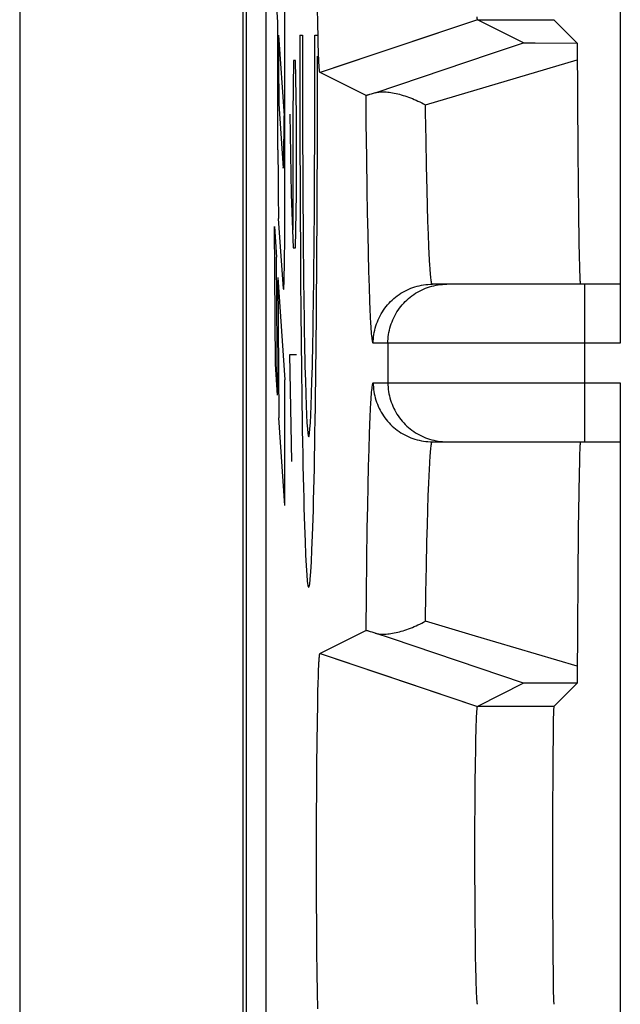
# Model space of a CAD drawing. Units: millimetres. Extents: x -11.4 to 13.4, y -23.9 to 26.2.
# Drawn here: x -11.4 to -8.3, y 7.9 to 12.9 of the extents above; entities that cross this region are included whole.
import ezdxf

# ---------------------------------------------------------------- set-up
doc = ezdxf.new("R2010")
doc.units = ezdxf.units.MM
doc.header["$LTSCALE"] = 16.335
doc.layers.get('0').update_dxf_attribs({"linetype": 'CONTINUOUS'})
for name, color, linetype in [('ASSI', 7, 'CONTINUOUS'), ('CURVE', 7, 'CONTINUOUS'), ('RACCORDO', 7, 'CONTINUOUS'), ('SMUSSO', 7, 'CONTINUOUS')]:
    doc.layers.add(name, color=color, linetype=linetype)

msp = doc.modelspace()

# ---------------------------------------------------------------- linework, layer by layer
at = {"color": 7, "linetype": 'CONTINUOUS'}
for p, q in [((-10.2277, 20.6517), (-10.2277, -18.3832)), ((-10.2103, 20.6342), (-10.2103, -18.3658))]:
    msp.add_line(p, q, dxfattribs=at)
at = {"layer": 'ASSI', "color": 7, "linetype": 'CONTINUOUS'}
for p, q in [((-10.1103, 18.8059), (-10.1103, -16.5375)), ((-8.3103, 16.0342), (-8.3103, 11.2342)), ((-9.8469, 12.8548), (-9.8484, 12.94)), ((-9.8454, 12.7922), (-9.8469, 12.8548)), ((-8.8013, 12.7607), (-9.0352, 12.8777)), ((-8.5294, 12.7593), (-8.6478, 12.8777)), ((-9.8442, 12.7483), (-9.8454, 12.7922)), ((-8.9698, 12.7038), (-8.8013, 12.7607)), ((-8.7929, 12.7604), (-8.7884, 12.7603)), ((-8.7884, 12.7603), (-8.7759, 12.7602)), ((-8.7759, 12.7602), (-8.7419, 12.7599)), ((-8.7419, 12.7599), (-8.5294, 12.7593)), ((-8.5294, 12.7593), (-8.526, 12.2042)), ((-9.8433, 12.7189), (-9.8442, 12.7483)), ((-9.8425, 12.697), (-9.8433, 12.7189)), ((-9.5552, 12.5058), (-8.9698, 12.7038)), ((-9.8418, 12.6812), (-9.8425, 12.697)), ((-9.8411, 12.6669), (-9.8418, 12.6812)), ((-9.8406, 12.6571), (-9.8411, 12.6669)), ((-9.8401, 12.6483), (-9.8406, 12.6571)), ((-9.6997, 12.655), (-9.8352, 12.6096)), ((-9.8398, 12.6429), (-9.8401, 12.6483)), ((-9.8394, 12.6379), (-9.8398, 12.6429)), ((-9.8391, 12.6333), (-9.8394, 12.6379)), ((-9.8387, 12.6291), (-9.8391, 12.6333)), ((-9.6016, 12.4928), (-9.8352, 12.6096)), ((-9.5656, 12.5026), (-9.5749, 12.4998)), ((-9.5552, 12.5058), (-9.5656, 12.5026)), ((-8.526, 12.2042), (-8.5228, 11.8933)), ((-8.5228, 11.8933), (-8.5206, 11.7493)), ((-8.5206, 11.7493), (-8.5191, 11.6727)), ((-8.5191, 11.6727), (-8.5179, 11.626)), ((-8.5179, 11.626), (-8.5171, 11.6001)), ((-8.5171, 11.6001), (-8.5163, 11.5784)), ((-8.3103, 11.5342), (-9.2648, 11.5342)), ((-8.3103, 11.0342), (-8.3103, 6.2342)), ((-9.2648, 10.7342), (-8.3103, 10.7342)), ((-8.5175, 10.6559), (-8.5183, 10.6279)), ((-8.5183, 10.6279), (-8.5195, 10.5781)), ((-8.5195, 10.5781), (-8.5214, 10.475)), ((-8.5214, 10.475), (-8.5238, 10.2907)), ((-8.5238, 10.2907), (-8.5292, 9.5354)), ((-9.6016, 9.7757), (-9.8352, 9.6589)), ((-9.5704, 9.7673), (-9.5792, 9.7699)), ((-9.8352, 9.6589), (-9.5367, 9.5588)), ((-9.8415, 9.5946), (-9.841, 9.6049)), ((-9.841, 9.6049), (-9.8405, 9.6144)), ((-9.8405, 9.6144), (-9.8401, 9.6201)), ((-9.8401, 9.6201), (-9.8398, 9.6255)), ((-9.8398, 9.6255), (-9.8394, 9.6305)), ((-9.8394, 9.6305), (-9.8391, 9.6351)), ((-9.8436, 9.5401), (-9.8428, 9.5629)), ((-9.8428, 9.5629), (-9.8422, 9.5795)), ((-9.8422, 9.5795), (-9.8415, 9.5946)), ((-9.8457, 9.4643), (-9.8445, 9.5097)), ((-9.8445, 9.5097), (-9.8436, 9.5401)), ((-8.8013, 9.5077), (-9.0352, 9.3908)), ((-8.7927, 9.5081), (-8.7964, 9.508)), ((-8.7851, 9.5082), (-8.7927, 9.5081)), ((-8.7668, 9.5084), (-8.7851, 9.5082)), ((-8.6982, 9.5088), (-8.7668, 9.5084)), ((-8.5294, 9.5092), (-8.6478, 9.3908)), ((-8.5292, 9.5354), (-8.5294, 9.5092)), ((-9.8471, 9.4002), (-9.8457, 9.4643)), ((-9.8486, 9.3132), (-9.8471, 9.4002)), ((-9.0398, 9.3426), (-9.0394, 9.3503)), ((-9.0394, 9.3503), (-9.039, 9.3572)), ((-9.039, 9.3572), (-9.0388, 9.3616)), ((-9.0388, 9.3616), (-9.0385, 9.3656)), ((-9.0385, 9.3656), (-9.0383, 9.3693)), ((-9.0383, 9.3693), (-9.038, 9.3727)), ((-9.8501, 9.208), (-9.8486, 9.3132)), ((-9.0416, 9.2952), (-9.0409, 9.316)), ((-9.0409, 9.316), (-9.0403, 9.3315)), ((-9.0403, 9.3315), (-9.0398, 9.3426)), ((-9.0433, 9.2286), (-9.0424, 9.268)), ((-9.0424, 9.268), (-9.0416, 9.2952)), ((-9.8512, 9.0932), (-9.8501, 9.208)), ((-9.0444, 9.1741), (-9.0433, 9.2286)), ((-9.0457, 9.0957), (-9.0444, 9.1741)), ((-9.8521, 8.9707), (-9.8512, 9.0932)), ((-9.0468, 9.0021), (-9.0457, 9.0957)), ((-9.0476, 8.8936), (-9.0468, 9.0021)), ((-9.8528, 8.8325), (-9.8521, 8.9707)), ((-9.0482, 8.7787), (-9.0476, 8.8936)), ((-9.8531, 8.6904), (-9.8528, 8.8325)), ((-9.0484, 8.6603), (-9.0482, 8.7787)), ((-9.8531, 8.5473), (-9.8531, 8.6904)), ((-9.0484, 8.5413), (-9.0484, 8.6603)), ((-9.8527, 8.4059), (-9.8531, 8.5473)), ((-9.0479, 8.4245), (-9.0484, 8.5413)), ((-9.852, 8.2689), (-9.8527, 8.4059)), ((-9.0472, 8.3129), (-9.0479, 8.4245)), ((-9.0462, 8.2153), (-9.0472, 8.3129)), ((-9.851, 8.148), (-9.852, 8.2689)), ((-9.045, 8.1267), (-9.0462, 8.2153)), ((-9.8498, 8.0352), (-9.851, 8.148)), ((-9.0438, 8.0589), (-9.045, 8.1267)), ((-9.0427, 8.013), (-9.0438, 8.0589)), ((-9.8484, 7.94), (-9.8498, 8.0352)), ((-9.0418, 7.9807), (-9.0427, 8.013)), ((-9.0411, 7.9591), (-9.0418, 7.9807)), ((-9.0405, 7.943), (-9.0411, 7.9591)), ((-9.8469, 7.8548), (-9.8484, 7.94)), ((-9.04, 7.9313), (-9.0405, 7.943)), ((-9.0395, 7.9207), (-9.04, 7.9313)), ((-9.0392, 7.9135), (-9.0395, 7.9207)), ((-9.0388, 7.9069), (-9.0392, 7.9135)), ((-9.0385, 7.9029), (-9.0388, 7.9069)), ((-9.0383, 7.8992), (-9.0385, 7.9029)), ((-9.038, 7.8957), (-9.0383, 7.8992)), ((-9.0377, 7.8926), (-9.038, 7.8957))]:
    msp.add_line(p, q, dxfattribs=at)
at = {"layer": 'ASSI', "color": 250, "linetype": 'CONTINUOUS'}
for p, q in [((-9.0352, 12.8777), (-9.6997, 12.655)), ((-9.0352, 12.8777), (-8.6478, 12.8777)), ((-9.2993, 12.4456), (-8.5289, 12.6734)), ((-9.6001, 12.3536), (-9.6016, 12.4928)), ((-9.598, 12.177), (-9.6001, 12.3536)), ((-9.2941, 12.1343), (-9.2966, 12.2663)), ((-9.5956, 12.0122), (-9.598, 12.177)), ((-9.2914, 12.0134), (-9.2941, 12.1343)), ((-9.5936, 11.897), (-9.5956, 12.0122)), ((-9.2893, 11.9305), (-9.2914, 12.0134)), ((-9.287, 11.8548), (-9.2893, 11.9305)), ((-9.5915, 11.7897), (-9.5936, 11.897)), ((-9.2847, 11.7864), (-9.287, 11.8548)), ((-9.5893, 11.6908), (-9.5915, 11.7897)), ((-9.2822, 11.7259), (-9.2847, 11.7864)), ((-9.2806, 11.6899), (-9.2822, 11.7259)), ((-9.587, 11.6006), (-9.5893, 11.6908)), ((-9.2789, 11.6575), (-9.2806, 11.6899)), ((-9.2772, 11.6288), (-9.2789, 11.6575)), ((-9.5845, 11.5195), (-9.587, 11.6006)), ((-9.582, 11.4481), (-9.5845, 11.5195)), ((-8.4905, 10.7342), (-8.4905, 11.5342)), ((-9.5803, 11.4059), (-9.582, 11.4481)), ((-9.5785, 11.3683), (-9.5803, 11.4059)), ((-9.5767, 11.3351), (-9.5785, 11.3683)), ((-8.3103, 11.2342), (-9.5647, 11.2342)), ((-9.4903, 11.2342), (-9.4903, 11.0342)), ((-9.5647, 11.0342), (-8.3103, 11.0342)), ((-9.5803, 10.8625), (-9.5785, 10.9002)), ((-9.582, 10.8204), (-9.5803, 10.8625)), ((-9.5837, 10.7738), (-9.582, 10.8204)), ((-9.5862, 10.696), (-9.5837, 10.7738)), ((-9.5885, 10.6088), (-9.5862, 10.696)), ((-9.5908, 10.5127), (-9.5885, 10.6088)), ((-9.2831, 10.5233), (-9.2814, 10.561)), ((-9.2814, 10.561), (-9.2798, 10.5952)), ((-9.5929, 10.4081), (-9.5908, 10.5127)), ((-9.2855, 10.4601), (-9.2831, 10.5233)), ((-9.2878, 10.3893), (-9.2855, 10.4601)), ((-9.595, 10.2955), (-9.5929, 10.4081)), ((-9.29, 10.3111), (-9.2878, 10.3893)), ((-9.2921, 10.226), (-9.29, 10.3111)), ((-9.5974, 10.1338), (-9.595, 10.2955)), ((-9.2947, 10.1022), (-9.2921, 10.226)), ((-9.5996, 9.96), (-9.5974, 10.1338)), ((-9.2971, 9.9675), (-9.2947, 10.1022)), ((-9.6016, 9.7757), (-9.5996, 9.96)), ((-9.2993, 9.8229), (-9.2971, 9.9675)), ((-9.2147, 9.7979), (-9.2993, 9.8229)), ((-9.5367, 9.5588), (-9.0352, 9.3908)), ((-8.6478, 9.3908), (-9.0352, 9.3908))]:
    msp.add_line(p, q, dxfattribs=at)
at = {"layer": 'ASSI', "color": 7, "linetype": 'CONTINUOUS'}
for points in [[(-9.0352, 12.8777), (-9.0354, 12.8778), (-9.0355, 12.878), (-9.0356, 12.8782), (-9.0358, 12.8786), (-9.0359, 12.879), (-9.036, 12.8795), (-9.0362, 12.88), (-9.0363, 12.8807), (-9.0364, 12.8814), (-9.0366, 12.8821), (-9.0367, 12.883), (-9.0368, 12.8839), (-9.037, 12.885), (-9.0371, 12.886), (-9.0372, 12.8872), (-9.0374, 12.8884), (-9.0375, 12.8898), (-9.0376, 12.8911), (-9.0377, 12.8926)], [(-8.8013, 12.7607), (-8.8011, 12.7607), (-8.8007, 12.7606), (-8.8, 12.7606), (-8.7991, 12.7606), (-8.7979, 12.7605), (-8.7965, 12.7605), (-8.7929, 12.7604)], [(-9.8352, 12.6096), (-9.8353, 12.6096), (-9.8355, 12.6097), (-9.8357, 12.6099), (-9.8359, 12.6102), (-9.8361, 12.6106), (-9.8362, 12.6111), (-9.8364, 12.6118), (-9.8366, 12.6125), (-9.8368, 12.6133), (-9.837, 12.6142), (-9.8371, 12.6153), (-9.8373, 12.6164), (-9.8375, 12.6176), (-9.8377, 12.619), (-9.8378, 12.6204), (-9.838, 12.6219), (-9.8382, 12.6236), (-9.8384, 12.6253), (-9.8386, 12.6272), (-9.8387, 12.6291)], [(-9.5552, 12.5058), (-9.5491, 12.5075), (-9.5428, 12.5089), (-9.5361, 12.51), (-9.5292, 12.5107), (-9.5221, 12.5112), (-9.5147, 12.5114), (-9.5072, 12.5113), (-9.4994, 12.5109), (-9.4914, 12.5102), (-9.4833, 12.5094), (-9.475, 12.5082), (-9.4665, 12.5068), (-9.4579, 12.5052), (-9.4492, 12.5033), (-9.4404, 12.5012), (-9.4314, 12.4989), (-9.4224, 12.4963), (-9.4132, 12.4935), (-9.404, 12.4906), (-9.3947, 12.4874), (-9.3853, 12.484), (-9.3758, 12.4805), (-9.3664, 12.4767), (-9.3568, 12.4728), (-9.3473, 12.4687), (-9.3377, 12.4644), (-9.3281, 12.4599), (-9.3185, 12.4553), (-9.3089, 12.4505), (-9.2993, 12.4456)], [(-9.5749, 12.4998), (-9.5831, 12.4974), (-9.5866, 12.4964), (-9.5898, 12.4955), (-9.5927, 12.4947), (-9.5951, 12.494), (-9.5972, 12.4935), (-9.5989, 12.4931), (-9.6002, 12.4929), (-9.6011, 12.4928), (-9.6016, 12.4928)], [(-8.5163, 11.5784), (-8.5159, 11.5692), (-8.5155, 11.561), (-8.5151, 11.5539), (-8.5147, 11.5479), (-8.5142, 11.543), (-8.5138, 11.5392), (-8.5134, 11.5364), (-8.513, 11.5348), (-8.5126, 11.5342)], [(-8.5138, 10.7293), (-8.5142, 10.7255), (-8.5147, 10.7206), (-8.5151, 10.7146), (-8.5155, 10.7075), (-8.5159, 10.6993), (-8.5163, 10.6901)], [(-8.5126, 10.7342), (-8.513, 10.7337), (-8.5134, 10.732), (-8.5138, 10.7293)], [(-8.5163, 10.6901), (-8.5167, 10.6798), (-8.5175, 10.6559)], [(-9.5552, 9.7626), (-9.5491, 9.7609), (-9.5428, 9.7596), (-9.5361, 9.7585), (-9.5292, 9.7578), (-9.5221, 9.7573), (-9.5147, 9.7571), (-9.5072, 9.7572), (-9.4994, 9.7576), (-9.4914, 9.7582), (-9.4833, 9.7591), (-9.475, 9.7603), (-9.4665, 9.7617), (-9.458, 9.7633), (-9.4492, 9.7652), (-9.4404, 9.7673), (-9.4314, 9.7696), (-9.4224, 9.7722), (-9.4132, 9.7749), (-9.404, 9.7779), (-9.3946, 9.7811), (-9.3853, 9.7844), (-9.3758, 9.788), (-9.3664, 9.7917), (-9.3568, 9.7957), (-9.3473, 9.7998), (-9.3377, 9.8041), (-9.3281, 9.8085), (-9.3185, 9.8132), (-9.3089, 9.8179), (-9.2993, 9.8229)], [(-9.5792, 9.7699), (-9.5831, 9.7711), (-9.5866, 9.7721), (-9.5898, 9.773), (-9.5927, 9.7738), (-9.5951, 9.7744), (-9.5972, 9.775), (-9.5989, 9.7754), (-9.6002, 9.7756), (-9.6011, 9.7757), (-9.6016, 9.7757)], [(-9.5552, 9.7626), (-9.5606, 9.7643), (-9.5704, 9.7673)], [(-8.8013, 9.5077), (-9.4725, 9.7346), (-9.5552, 9.7626)], [(-9.8391, 9.6351), (-9.8387, 9.6393), (-9.8386, 9.6413), (-9.8384, 9.6431), (-9.8382, 9.6449), (-9.838, 9.6465), (-9.8378, 9.6481), (-9.8377, 9.6495), (-9.8375, 9.6508), (-9.8373, 9.6521), (-9.8371, 9.6532), (-9.837, 9.6542), (-9.8368, 9.6552), (-9.8366, 9.656), (-9.8364, 9.6567), (-9.8362, 9.6573), (-9.8361, 9.6578), (-9.8359, 9.6583), (-9.8357, 9.6586), (-9.8355, 9.6588), (-9.8353, 9.6589), (-9.8352, 9.6589)], [(-8.7964, 9.508), (-8.7978, 9.5079), (-8.799, 9.5079), (-8.8, 9.5079), (-8.8007, 9.5078), (-8.8011, 9.5078), (-8.8013, 9.5077)], [(-8.5294, 9.5092), (-8.5439, 9.5092), (-8.6982, 9.5088)], [(-9.038, 9.3727), (-9.0377, 9.3759), (-9.0376, 9.3773), (-9.0375, 9.3787), (-9.0374, 9.38), (-9.0372, 9.3813), (-9.0371, 9.3824), (-9.037, 9.3835), (-9.0368, 9.3845), (-9.0367, 9.3855), (-9.0366, 9.3863), (-9.0364, 9.3871), (-9.0363, 9.3878), (-9.0362, 9.3884), (-9.036, 9.389), (-9.0359, 9.3895), (-9.0358, 9.3899), (-9.0356, 9.3902), (-9.0355, 9.3905), (-9.0354, 9.3907), (-9.0352, 9.3908)], [(-9.0352, 7.8777), (-9.0354, 7.8778), (-9.0355, 7.878), (-9.0356, 7.8782), (-9.0358, 7.8786), (-9.0359, 7.879), (-9.036, 7.8795), (-9.0362, 7.88), (-9.0363, 7.8807), (-9.0364, 7.8814), (-9.0366, 7.8821), (-9.0367, 7.883), (-9.0368, 7.8839), (-9.037, 7.885), (-9.0371, 7.886), (-9.0372, 7.8872), (-9.0374, 7.8884), (-9.0375, 7.8898), (-9.0376, 7.8911), (-9.0377, 7.8926)]]:
    msp.add_lwpolyline(points, dxfattribs=at)
at = {"layer": 'ASSI', "color": 250, "linetype": 'CONTINUOUS'}
for points in [[(-9.2966, 12.2663), (-9.2988, 12.4085), (-9.2993, 12.4456)], [(-9.2648, 11.5342), (-9.2657, 11.5347), (-9.2666, 11.5362), (-9.2675, 11.5386), (-9.2684, 11.5419), (-9.2692, 11.5463), (-9.2701, 11.5516), (-9.271, 11.5579), (-9.2719, 11.5652), (-9.2728, 11.5734), (-9.2737, 11.5826), (-9.2746, 11.5927), (-9.2755, 11.6038), (-9.2763, 11.6159), (-9.2772, 11.6288)], [(-9.5647, 11.2342), (-9.5645, 11.2455), (-9.5639, 11.2567), (-9.5628, 11.2678), (-9.5614, 11.2789), (-9.5595, 11.29), (-9.5572, 11.301), (-9.5545, 11.3119), (-9.5514, 11.3227), (-9.5479, 11.3333), (-9.544, 11.3438), (-9.5397, 11.3542), (-9.535, 11.3644), (-9.53, 11.3744), (-9.5245, 11.3842), (-9.5187, 11.3938), (-9.5126, 11.4032), (-9.5061, 11.4124), (-9.4993, 11.4213), (-9.4921, 11.4299), (-9.4846, 11.4383), (-9.4769, 11.4464), (-9.4688, 11.4541), (-9.4604, 11.4616), (-9.4518, 11.4688), (-9.4429, 11.4756), (-9.4337, 11.4821), (-9.4243, 11.4883), (-9.4147, 11.494), (-9.4049, 11.4995), (-9.3949, 11.5045), (-9.3847, 11.5092), (-9.3744, 11.5135), (-9.3638, 11.5174), (-9.3532, 11.5209), (-9.3424, 11.524), (-9.3315, 11.5267), (-9.3205, 11.529), (-9.3095, 11.5309), (-9.2983, 11.5323), (-9.2872, 11.5334), (-9.276, 11.534), (-9.2648, 11.5342)], [(-9.4903, 11.2342), (-9.4901, 11.2455), (-9.4895, 11.2567), (-9.4884, 11.2678), (-9.487, 11.2789), (-9.4851, 11.29), (-9.4828, 11.301), (-9.4801, 11.3119), (-9.477, 11.3227), (-9.4735, 11.3333), (-9.4696, 11.3438), (-9.4653, 11.3542), (-9.4606, 11.3644), (-9.4556, 11.3744), (-9.4501, 11.3842), (-9.4443, 11.3938), (-9.4382, 11.4032), (-9.4317, 11.4124), (-9.4249, 11.4213), (-9.4177, 11.4299), (-9.4102, 11.4383), (-9.4025, 11.4464), (-9.3944, 11.4541), (-9.386, 11.4616), (-9.3774, 11.4688), (-9.3685, 11.4756), (-9.3593, 11.4821), (-9.35, 11.4883), (-9.3403, 11.494), (-9.3305, 11.4995), (-9.3205, 11.5045), (-9.3103, 11.5092), (-9.3, 11.5135), (-9.2894, 11.5174), (-9.2788, 11.5209), (-9.268, 11.524), (-9.2571, 11.5267), (-9.2461, 11.529), (-9.2351, 11.5309), (-9.224, 11.5323), (-9.2128, 11.5334)], [(-9.2128, 11.5334), (-9.2016, 11.534), (-9.1904, 11.5342)], [(-9.5647, 11.2342), (-9.5657, 11.2348), (-9.5666, 11.2366), (-9.5675, 11.2396), (-9.5684, 11.2438), (-9.5694, 11.2491), (-9.5703, 11.2557), (-9.5712, 11.2635), (-9.5722, 11.2725), (-9.5731, 11.2826), (-9.574, 11.294), (-9.5749, 11.3065), (-9.5758, 11.3202), (-9.5767, 11.3351)], [(-9.5785, 10.9002), (-9.5767, 10.9334), (-9.5758, 10.9482), (-9.5749, 10.9619), (-9.574, 10.9745), (-9.5731, 10.9858), (-9.5722, 10.996), (-9.5712, 11.005), (-9.5703, 11.0127), (-9.5694, 11.0193), (-9.5684, 11.0247), (-9.5675, 11.0289), (-9.5666, 11.0319), (-9.5657, 11.0336), (-9.5647, 11.0342)], [(-9.5647, 11.0342), (-9.5645, 11.023), (-9.5639, 11.0118), (-9.5628, 11.0006), (-9.5614, 10.9895), (-9.5595, 10.9785), (-9.5572, 10.9675), (-9.5545, 10.9566), (-9.5514, 10.9458), (-9.5479, 10.9351), (-9.544, 10.9246), (-9.5397, 10.9143), (-9.535, 10.9041), (-9.53, 10.8941), (-9.5245, 10.8842), (-9.5187, 10.8746), (-9.5126, 10.8652), (-9.5061, 10.8561), (-9.4993, 10.8472), (-9.4921, 10.8385), (-9.4846, 10.8302), (-9.4769, 10.8221), (-9.4688, 10.8143), (-9.4604, 10.8068), (-9.4518, 10.7997), (-9.4429, 10.7929), (-9.4337, 10.7864), (-9.4243, 10.7802), (-9.4147, 10.7744), (-9.4049, 10.769), (-9.3949, 10.7639), (-9.3847, 10.7593), (-9.3744, 10.755), (-9.3638, 10.7511), (-9.3532, 10.7476), (-9.3424, 10.7445), (-9.3315, 10.7418), (-9.3205, 10.7395), (-9.3095, 10.7376), (-9.2983, 10.7361), (-9.2872, 10.7351), (-9.276, 10.7344), (-9.2648, 10.7342)], [(-9.4903, 11.0342), (-9.4901, 11.023), (-9.4895, 11.0118), (-9.4884, 11.0006), (-9.487, 10.9895), (-9.4851, 10.9785), (-9.4828, 10.9675), (-9.4801, 10.9566), (-9.477, 10.9458), (-9.4735, 10.9351), (-9.4696, 10.9246), (-9.4653, 10.9143), (-9.4606, 10.9041), (-9.4556, 10.8941), (-9.4501, 10.8842), (-9.4443, 10.8746), (-9.4382, 10.8652), (-9.4317, 10.8561), (-9.4249, 10.8472), (-9.4177, 10.8385), (-9.4102, 10.8302), (-9.4025, 10.8221), (-9.3944, 10.8143), (-9.386, 10.8068), (-9.3774, 10.7997), (-9.3685, 10.7929), (-9.3593, 10.7864), (-9.35, 10.7802), (-9.3403, 10.7744), (-9.3305, 10.769), (-9.3205, 10.7639), (-9.3103, 10.7593), (-9.3, 10.755), (-9.2894, 10.7511), (-9.2788, 10.7476), (-9.268, 10.7445), (-9.2571, 10.7418), (-9.2461, 10.7395), (-9.2351, 10.7376), (-9.224, 10.7361), (-9.2128, 10.7351)], [(-9.2798, 10.5952), (-9.2781, 10.6258), (-9.2772, 10.6397), (-9.2763, 10.6526), (-9.2755, 10.6647), (-9.2746, 10.6757), (-9.2737, 10.6859), (-9.2728, 10.6951), (-9.2719, 10.7033), (-9.271, 10.7106), (-9.2701, 10.7169), (-9.2692, 10.7222), (-9.2684, 10.7265), (-9.2675, 10.7299), (-9.2666, 10.7323), (-9.2657, 10.7338), (-9.2648, 10.7342)], [(-9.2128, 10.7351), (-9.2016, 10.7344), (-9.1904, 10.7342)], [(-8.5289, 9.5951), (-9.0448, 9.7476), (-9.2147, 9.7979)]]:
    msp.add_lwpolyline(points, dxfattribs=at)
at = {"layer": 'ASSI', "color": 7, "linetype": 'CONTINUOUS'}
msp.add_ellipse((-8.6478, 8.6342), major_axis=(0, 0.7566), ratio=0.008727, start_param=0.008727, end_param=3.132866, dxfattribs=at)
at = {"layer": 'CURVE', "color": 250, "linetype": 'CONTINUOUS'}
for p, q in [((-10.0491, 12.865), (-10.0614, 13.0559)), ((-10.0142, 11.7905), (-10.0142, 12.9587)), ((-10.049, 12.217), (-10.0491, 12.865)), ((-10.0455, 12.799), (-10.0179, 12.3891)), ((-9.9371, 12.7996), (-9.9236, 12.7996)), ((-9.8619, 12.7996), (-9.8485, 12.7996)), ((-9.9691, 12.6699), (-9.9738, 12.3985)), ((-9.9596, 12.6699), (-9.9691, 12.6699)), ((-9.9549, 12.3985), (-9.9596, 12.6699)), ((-10.0437, 12.4512), (-10.0217, 12.1237)), ((-9.988, 12.3985), (-9.9809, 11.9914)), ((-9.9738, 12.3985), (-9.9738, 11.8104)), ((-9.9549, 11.9914), (-9.9549, 12.3985)), ((-10.049, 12.217), (-10.0485, 12.067)), ((-10.0485, 12.067), (-10.0478, 11.9881)), ((-10.0478, 11.9881), (-10.0473, 11.9447)), ((-9.9809, 11.9914), (-9.9715, 11.7199)), ((-9.9596, 11.7199), (-9.9549, 11.9914)), ((-10.0473, 11.9447), (-10.0467, 11.9145)), ((-10.0467, 11.9145), (-10.0462, 11.8947)), ((-10.0462, 11.8947), (-10.0458, 11.8776)), ((-10.0458, 11.8776), (-10.0454, 11.8678)), ((-10.0214, 11.5106), (-10.0454, 11.8678)), ((-10.0666, 11.8272), (-10.0562, 11.6726)), ((-10.0613, 11.1284), (-10.0666, 11.8272)), ((-9.9715, 11.7199), (-9.9596, 11.7199)), ((-10.0508, 10.9713), (-10.0562, 11.6726)), ((-10.0491, 11.5677), (-10.0142, 11.0486)), ((-10.0491, 11.5677), (-10.0437, 10.8554)), ((-9.9786, 10.6342), (-9.988, 11.1771)), ((-9.988, 11.1771), (-9.9549, 11.1771)), ((-10.0508, 10.9713), (-10.0613, 11.1284)), ((-10.0142, 10.4106), (-10.0142, 11.0486)), ((-10.0142, 10.4106), (-10.0437, 10.8554))]:
    msp.add_line(p, q, dxfattribs=at)
for centre, major_axis, start_param, end_param in [((-10.0405, 12.6918), (0, 0.3025), 1.208537, 2.490689), ((-9.8928, 12.5446), (0, 2.55), 1.470629, 4.770254), ((-9.8928, 12.5446), (0, 1.785), 1.427449, 4.855737), ((-10.0221, 12.3659), (0, 0.2434), -3.041346, -1.475351), ((-10.0205, 11.8733), (0, 0.3667), -3.290349, -1.798589)]:
    msp.add_ellipse(centre, major_axis=major_axis, ratio=0.01745, start_param=start_param, end_param=end_param, dxfattribs=at)
at = {"layer": 'RACCORDO', "color": 7, "linetype": 'CONTINUOUS'}
for p, q in [((-11.3603, 24.8843), (-11.3603, -22.6158)), ((-10.1103, 18.8059), (-10.1103, -16.5375)), ((-8.3103, 16.0342), (-8.3103, 11.2342)), ((-8.8013, 12.7607), (-9.0352, 12.8777)), ((-8.5294, 12.7593), (-8.6478, 12.8777)), ((-8.7929, 12.7604), (-8.7884, 12.7603)), ((-8.7884, 12.7603), (-8.7759, 12.7602)), ((-8.7759, 12.7602), (-8.7419, 12.7599)), ((-8.7419, 12.7599), (-8.5294, 12.7593)), ((-8.5294, 12.7593), (-8.526, 12.2042)), ((-9.6016, 12.4928), (-9.8352, 12.6096)), ((-9.5656, 12.5026), (-9.5749, 12.4998)), ((-9.5552, 12.5058), (-9.5656, 12.5026)), ((-8.526, 12.2042), (-8.5228, 11.8933)), ((-8.5228, 11.8933), (-8.5206, 11.7493)), ((-8.5206, 11.7493), (-8.5191, 11.6727)), ((-8.5191, 11.6727), (-8.5179, 11.626)), ((-8.5179, 11.626), (-8.5171, 11.6001)), ((-8.5171, 11.6001), (-8.5163, 11.5784)), ((-8.3103, 11.5342), (-9.2648, 11.5342)), ((-8.3103, 11.0342), (-8.3103, 6.2342)), ((-9.2648, 10.7342), (-8.3103, 10.7342)), ((-8.5175, 10.6559), (-8.5183, 10.6279)), ((-8.5183, 10.6279), (-8.5195, 10.5781)), ((-8.5195, 10.5781), (-8.5214, 10.475)), ((-8.5214, 10.475), (-8.5238, 10.2907)), ((-8.5238, 10.2907), (-8.5292, 9.5354)), ((-9.6016, 9.7757), (-9.8352, 9.6589)), ((-9.5704, 9.7673), (-9.5792, 9.7699)), ((-8.8013, 9.5077), (-9.0352, 9.3908)), ((-8.7927, 9.5081), (-8.7964, 9.508)), ((-8.7851, 9.5082), (-8.7927, 9.5081)), ((-8.7668, 9.5084), (-8.7851, 9.5082)), ((-8.6982, 9.5088), (-8.7668, 9.5084)), ((-8.5294, 9.5092), (-8.6478, 9.3908)), ((-8.5292, 9.5354), (-8.5294, 9.5092))]:
    msp.add_line(p, q, dxfattribs=at)
at = {"layer": 'RACCORDO', "color": 250, "linetype": 'CONTINUOUS'}
for p, q in [((-8.9698, 12.7038), (-8.8013, 12.7607)), ((-9.5552, 12.5058), (-8.9698, 12.7038)), ((-9.2993, 12.4456), (-8.5289, 12.6734)), ((-9.6001, 12.3536), (-9.6016, 12.4928)), ((-9.598, 12.177), (-9.6001, 12.3536)), ((-9.2941, 12.1343), (-9.2966, 12.2663)), ((-9.5956, 12.0122), (-9.598, 12.177)), ((-9.2914, 12.0134), (-9.2941, 12.1343)), ((-9.5936, 11.897), (-9.5956, 12.0122)), ((-9.2893, 11.9305), (-9.2914, 12.0134)), ((-9.287, 11.8548), (-9.2893, 11.9305)), ((-9.5915, 11.7897), (-9.5936, 11.897)), ((-9.2847, 11.7864), (-9.287, 11.8548)), ((-9.5893, 11.6908), (-9.5915, 11.7897)), ((-9.2822, 11.7259), (-9.2847, 11.7864)), ((-9.2806, 11.6899), (-9.2822, 11.7259)), ((-9.587, 11.6006), (-9.5893, 11.6908)), ((-9.2789, 11.6575), (-9.2806, 11.6899)), ((-9.2772, 11.6288), (-9.2789, 11.6575)), ((-9.5845, 11.5195), (-9.587, 11.6006)), ((-9.582, 11.4481), (-9.5845, 11.5195)), ((-8.4905, 10.7342), (-8.4905, 11.5342)), ((-9.5803, 11.4059), (-9.582, 11.4481)), ((-9.5785, 11.3683), (-9.5803, 11.4059)), ((-9.5767, 11.3351), (-9.5785, 11.3683)), ((-8.3103, 11.2342), (-9.5647, 11.2342)), ((-9.4903, 11.2342), (-9.4903, 11.0342)), ((-9.5647, 11.0342), (-8.3103, 11.0342)), ((-9.5803, 10.8625), (-9.5785, 10.9002)), ((-9.582, 10.8204), (-9.5803, 10.8625)), ((-9.5837, 10.7738), (-9.582, 10.8204)), ((-9.5862, 10.696), (-9.5837, 10.7738)), ((-9.5885, 10.6088), (-9.5862, 10.696)), ((-9.5908, 10.5127), (-9.5885, 10.6088)), ((-9.2831, 10.5233), (-9.2814, 10.561)), ((-9.2814, 10.561), (-9.2798, 10.5952)), ((-9.5929, 10.4081), (-9.5908, 10.5127)), ((-9.2855, 10.4601), (-9.2831, 10.5233)), ((-9.2878, 10.3893), (-9.2855, 10.4601)), ((-9.595, 10.2955), (-9.5929, 10.4081)), ((-9.29, 10.3111), (-9.2878, 10.3893)), ((-9.2921, 10.226), (-9.29, 10.3111)), ((-9.5974, 10.1338), (-9.595, 10.2955)), ((-9.2947, 10.1022), (-9.2921, 10.226)), ((-9.5996, 9.96), (-9.5974, 10.1338)), ((-9.2971, 9.9675), (-9.2947, 10.1022)), ((-9.6016, 9.7757), (-9.5996, 9.96)), ((-9.2993, 9.8229), (-9.2971, 9.9675)), ((-9.2147, 9.7979), (-9.2993, 9.8229))]:
    msp.add_line(p, q, dxfattribs=at)
at = {"layer": 'RACCORDO', "color": 7, "linetype": 'CONTINUOUS'}
for points in [[(-8.8013, 12.7607), (-8.8011, 12.7607), (-8.8007, 12.7606), (-8.8, 12.7606), (-8.7991, 12.7606), (-8.7979, 12.7605), (-8.7965, 12.7605), (-8.7929, 12.7604)], [(-9.5552, 12.5058), (-9.5491, 12.5075), (-9.5428, 12.5089), (-9.5361, 12.51), (-9.5292, 12.5107), (-9.5221, 12.5112), (-9.5147, 12.5114), (-9.5072, 12.5113), (-9.4994, 12.5109), (-9.4914, 12.5102), (-9.4833, 12.5094), (-9.475, 12.5082), (-9.4665, 12.5068), (-9.4579, 12.5052), (-9.4492, 12.5033), (-9.4404, 12.5012), (-9.4314, 12.4989), (-9.4224, 12.4963), (-9.4132, 12.4935), (-9.404, 12.4906), (-9.3947, 12.4874), (-9.3853, 12.484), (-9.3758, 12.4805), (-9.3664, 12.4767), (-9.3568, 12.4728), (-9.3473, 12.4687), (-9.3377, 12.4644), (-9.3281, 12.4599), (-9.3185, 12.4553), (-9.3089, 12.4505), (-9.2993, 12.4456)], [(-9.5749, 12.4998), (-9.5831, 12.4974), (-9.5866, 12.4964), (-9.5898, 12.4955), (-9.5927, 12.4947), (-9.5951, 12.494), (-9.5972, 12.4935), (-9.5989, 12.4931), (-9.6002, 12.4929), (-9.6011, 12.4928), (-9.6016, 12.4928)], [(-8.5163, 11.5784), (-8.5159, 11.5692), (-8.5155, 11.561), (-8.5151, 11.5539), (-8.5147, 11.5479), (-8.5142, 11.543), (-8.5138, 11.5392), (-8.5134, 11.5364), (-8.513, 11.5348), (-8.5126, 11.5342)], [(-8.5126, 10.7342), (-8.513, 10.7337), (-8.5134, 10.732), (-8.5138, 10.7293), (-8.5142, 10.7255), (-8.5147, 10.7206), (-8.5151, 10.7146), (-8.5155, 10.7075), (-8.5159, 10.6993), (-8.5163, 10.6901), (-8.5167, 10.6798), (-8.5175, 10.6559)], [(-9.5552, 9.7626), (-9.5491, 9.7609), (-9.5428, 9.7596), (-9.5361, 9.7585), (-9.5292, 9.7578), (-9.5221, 9.7573), (-9.5147, 9.7571), (-9.5072, 9.7572), (-9.4994, 9.7576), (-9.4914, 9.7582), (-9.4833, 9.7591), (-9.475, 9.7603), (-9.4665, 9.7617), (-9.458, 9.7633), (-9.4492, 9.7652), (-9.4404, 9.7673), (-9.4314, 9.7696), (-9.4224, 9.7722), (-9.4132, 9.7749), (-9.404, 9.7779), (-9.3946, 9.7811), (-9.3853, 9.7844), (-9.3758, 9.788), (-9.3664, 9.7917), (-9.3568, 9.7957), (-9.3473, 9.7998), (-9.3377, 9.8041), (-9.3281, 9.8085), (-9.3185, 9.8132), (-9.3089, 9.8179), (-9.2993, 9.8229)], [(-9.5792, 9.7699), (-9.5831, 9.7711), (-9.5866, 9.7721), (-9.5898, 9.773), (-9.5927, 9.7738), (-9.5951, 9.7744), (-9.5972, 9.775), (-9.5989, 9.7754), (-9.6002, 9.7756), (-9.6011, 9.7757), (-9.6016, 9.7757)], [(-9.5552, 9.7626), (-9.5606, 9.7643), (-9.5704, 9.7673)], [(-8.7964, 9.508), (-8.7978, 9.5079), (-8.799, 9.5079), (-8.8, 9.5079), (-8.8007, 9.5078), (-8.8011, 9.5078), (-8.8013, 9.5077)], [(-8.5294, 9.5092), (-8.5439, 9.5092), (-8.6982, 9.5088)]]:
    msp.add_lwpolyline(points, dxfattribs=at)
at = {"layer": 'RACCORDO', "color": 250, "linetype": 'CONTINUOUS'}
for points in [[(-9.2966, 12.2663), (-9.2988, 12.4085), (-9.2993, 12.4456)], [(-9.2648, 11.5342), (-9.2657, 11.5347), (-9.2666, 11.5362), (-9.2675, 11.5386), (-9.2684, 11.5419), (-9.2692, 11.5463), (-9.2701, 11.5516), (-9.271, 11.5579), (-9.2719, 11.5652), (-9.2728, 11.5734), (-9.2737, 11.5826), (-9.2746, 11.5927), (-9.2755, 11.6038), (-9.2763, 11.6159), (-9.2772, 11.6288)], [(-9.5647, 11.2342), (-9.5645, 11.2455), (-9.5639, 11.2567), (-9.5628, 11.2678), (-9.5614, 11.2789), (-9.5595, 11.29), (-9.5572, 11.301), (-9.5545, 11.3119), (-9.5514, 11.3227), (-9.5479, 11.3333), (-9.544, 11.3438), (-9.5397, 11.3542), (-9.535, 11.3644), (-9.53, 11.3744), (-9.5245, 11.3842), (-9.5187, 11.3938), (-9.5126, 11.4032), (-9.5061, 11.4124), (-9.4993, 11.4213), (-9.4921, 11.4299), (-9.4846, 11.4383), (-9.4769, 11.4464), (-9.4688, 11.4541), (-9.4604, 11.4616), (-9.4518, 11.4688), (-9.4429, 11.4756), (-9.4337, 11.4821), (-9.4243, 11.4883), (-9.4147, 11.494), (-9.4049, 11.4995), (-9.3949, 11.5045), (-9.3847, 11.5092), (-9.3744, 11.5135), (-9.3638, 11.5174), (-9.3532, 11.5209), (-9.3424, 11.524), (-9.3315, 11.5267), (-9.3205, 11.529), (-9.3095, 11.5309), (-9.2983, 11.5323), (-9.2872, 11.5334), (-9.276, 11.534), (-9.2648, 11.5342)], [(-9.4903, 11.2342), (-9.4901, 11.2455), (-9.4895, 11.2567), (-9.4884, 11.2678), (-9.487, 11.2789), (-9.4851, 11.29), (-9.4828, 11.301), (-9.4801, 11.3119), (-9.477, 11.3227), (-9.4735, 11.3333), (-9.4696, 11.3438), (-9.4653, 11.3542), (-9.4606, 11.3644), (-9.4556, 11.3744), (-9.4501, 11.3842), (-9.4443, 11.3938), (-9.4382, 11.4032), (-9.4317, 11.4124), (-9.4249, 11.4213), (-9.4177, 11.4299), (-9.4102, 11.4383), (-9.4025, 11.4464), (-9.3944, 11.4541), (-9.386, 11.4616), (-9.3774, 11.4688), (-9.3685, 11.4756), (-9.3593, 11.4821), (-9.35, 11.4883), (-9.3403, 11.494), (-9.3305, 11.4995), (-9.3205, 11.5045), (-9.3103, 11.5092), (-9.3, 11.5135), (-9.2894, 11.5174), (-9.2788, 11.5209), (-9.268, 11.524), (-9.2571, 11.5267), (-9.2461, 11.529), (-9.2351, 11.5309), (-9.224, 11.5323), (-9.2128, 11.5334)], [(-9.2128, 11.5334), (-9.2016, 11.534), (-9.1904, 11.5342)], [(-9.5647, 11.2342), (-9.5657, 11.2348), (-9.5666, 11.2366), (-9.5675, 11.2396), (-9.5684, 11.2438), (-9.5694, 11.2491), (-9.5703, 11.2557), (-9.5712, 11.2635), (-9.5722, 11.2725), (-9.5731, 11.2826), (-9.574, 11.294), (-9.5749, 11.3065), (-9.5758, 11.3202), (-9.5767, 11.3351)], [(-9.5785, 10.9002), (-9.5767, 10.9334), (-9.5758, 10.9482), (-9.5749, 10.9619), (-9.574, 10.9745), (-9.5731, 10.9858), (-9.5722, 10.996), (-9.5712, 11.005), (-9.5703, 11.0127), (-9.5694, 11.0193), (-9.5684, 11.0247), (-9.5675, 11.0289), (-9.5666, 11.0319), (-9.5657, 11.0336), (-9.5647, 11.0342)], [(-9.5647, 11.0342), (-9.5645, 11.023), (-9.5639, 11.0118), (-9.5628, 11.0006), (-9.5614, 10.9895), (-9.5595, 10.9785), (-9.5572, 10.9675), (-9.5545, 10.9566), (-9.5514, 10.9458), (-9.5479, 10.9351), (-9.544, 10.9246), (-9.5397, 10.9143), (-9.535, 10.9041), (-9.53, 10.8941), (-9.5245, 10.8842), (-9.5187, 10.8746), (-9.5126, 10.8652), (-9.5061, 10.8561), (-9.4993, 10.8472), (-9.4921, 10.8385), (-9.4846, 10.8302), (-9.4769, 10.8221), (-9.4688, 10.8143), (-9.4604, 10.8068), (-9.4518, 10.7997), (-9.4429, 10.7929), (-9.4337, 10.7864), (-9.4243, 10.7802), (-9.4147, 10.7744), (-9.4049, 10.769), (-9.3949, 10.7639), (-9.3847, 10.7593), (-9.3744, 10.755), (-9.3638, 10.7511), (-9.3532, 10.7476), (-9.3424, 10.7445), (-9.3315, 10.7418), (-9.3205, 10.7395), (-9.3095, 10.7376), (-9.2983, 10.7361), (-9.2872, 10.7351), (-9.276, 10.7344), (-9.2648, 10.7342)], [(-9.4903, 11.0342), (-9.4901, 11.023), (-9.4895, 11.0118), (-9.4884, 11.0006), (-9.487, 10.9895), (-9.4851, 10.9785), (-9.4828, 10.9675), (-9.4801, 10.9566), (-9.477, 10.9458), (-9.4735, 10.9351), (-9.4696, 10.9246), (-9.4653, 10.9143), (-9.4606, 10.9041), (-9.4556, 10.8941), (-9.4501, 10.8842), (-9.4443, 10.8746), (-9.4382, 10.8652), (-9.4317, 10.8561), (-9.4249, 10.8472), (-9.4177, 10.8385), (-9.4102, 10.8302), (-9.4025, 10.8221), (-9.3944, 10.8143), (-9.386, 10.8068), (-9.3774, 10.7997), (-9.3685, 10.7929), (-9.3593, 10.7864), (-9.35, 10.7802), (-9.3403, 10.7744), (-9.3305, 10.769), (-9.3205, 10.7639), (-9.3103, 10.7593), (-9.3, 10.755), (-9.2894, 10.7511), (-9.2788, 10.7476), (-9.268, 10.7445), (-9.2571, 10.7418), (-9.2461, 10.7395), (-9.2351, 10.7376), (-9.224, 10.7361), (-9.2128, 10.7351)], [(-9.2798, 10.5952), (-9.2781, 10.6258), (-9.2772, 10.6397), (-9.2763, 10.6526), (-9.2755, 10.6647), (-9.2746, 10.6757), (-9.2737, 10.6859), (-9.2728, 10.6951), (-9.2719, 10.7033), (-9.271, 10.7106), (-9.2701, 10.7169), (-9.2692, 10.7222), (-9.2684, 10.7265), (-9.2675, 10.7299), (-9.2666, 10.7323), (-9.2657, 10.7338), (-9.2648, 10.7342)], [(-9.2128, 10.7351), (-9.2016, 10.7344), (-9.1904, 10.7342)], [(-8.8013, 9.5077), (-9.4725, 9.7346), (-9.5552, 9.7626)], [(-8.5289, 9.5951), (-9.0448, 9.7476), (-9.2147, 9.7979)]]:
    msp.add_lwpolyline(points, dxfattribs=at)
at = {"layer": 'RACCORDO', "color": 7, "linetype": 'CONTINUOUS'}
msp.add_ellipse((-8.6478, 8.6342), major_axis=(0, 0.7566), ratio=0.008727, start_param=0.008727, end_param=3.132866, dxfattribs=at)
at = {"layer": 'SMUSSO', "color": 7, "linetype": 'CONTINUOUS'}
for p, q in [((-9.8469, 12.8548), (-9.8484, 12.94)), ((-9.8454, 12.7922), (-9.8469, 12.8548)), ((-9.8442, 12.7483), (-9.8454, 12.7922)), ((-9.8433, 12.7189), (-9.8442, 12.7483)), ((-9.8425, 12.697), (-9.8433, 12.7189)), ((-9.8418, 12.6812), (-9.8425, 12.697)), ((-9.8411, 12.6669), (-9.8418, 12.6812)), ((-9.8406, 12.6571), (-9.8411, 12.6669)), ((-9.8401, 12.6483), (-9.8406, 12.6571)), ((-9.8398, 12.6429), (-9.8401, 12.6483)), ((-9.8394, 12.6379), (-9.8398, 12.6429)), ((-9.8391, 12.6333), (-9.8394, 12.6379)), ((-9.8387, 12.6291), (-9.8391, 12.6333)), ((-9.8415, 9.5946), (-9.841, 9.6049)), ((-9.841, 9.6049), (-9.8405, 9.6144)), ((-9.8405, 9.6144), (-9.8401, 9.6201)), ((-9.8401, 9.6201), (-9.8398, 9.6255)), ((-9.8398, 9.6255), (-9.8394, 9.6305)), ((-9.8394, 9.6305), (-9.8391, 9.6351)), ((-9.8436, 9.5401), (-9.8428, 9.5629)), ((-9.8428, 9.5629), (-9.8422, 9.5795)), ((-9.8422, 9.5795), (-9.8415, 9.5946)), ((-9.8457, 9.4643), (-9.8445, 9.5097)), ((-9.8445, 9.5097), (-9.8436, 9.5401)), ((-9.8471, 9.4002), (-9.8457, 9.4643)), ((-9.8486, 9.3132), (-9.8471, 9.4002)), ((-9.0398, 9.3426), (-9.0394, 9.3503)), ((-9.0394, 9.3503), (-9.039, 9.3572)), ((-9.039, 9.3572), (-9.0388, 9.3616)), ((-9.0388, 9.3616), (-9.0385, 9.3656)), ((-9.0385, 9.3656), (-9.0383, 9.3693)), ((-9.0383, 9.3693), (-9.038, 9.3727)), ((-9.8501, 9.208), (-9.8486, 9.3132)), ((-9.0416, 9.2952), (-9.0409, 9.316)), ((-9.0409, 9.316), (-9.0403, 9.3315)), ((-9.0403, 9.3315), (-9.0398, 9.3426)), ((-9.0433, 9.2286), (-9.0424, 9.268)), ((-9.0424, 9.268), (-9.0416, 9.2952)), ((-9.8512, 9.0932), (-9.8501, 9.208)), ((-9.0444, 9.1741), (-9.0433, 9.2286)), ((-9.0457, 9.0957), (-9.0444, 9.1741)), ((-9.8521, 8.9707), (-9.8512, 9.0932)), ((-9.0468, 9.0021), (-9.0457, 9.0957)), ((-9.0476, 8.8936), (-9.0468, 9.0021)), ((-9.8528, 8.8325), (-9.8521, 8.9707)), ((-9.0482, 8.7787), (-9.0476, 8.8936)), ((-9.8531, 8.6904), (-9.8528, 8.8325)), ((-9.0484, 8.6603), (-9.0482, 8.7787)), ((-9.8531, 8.5473), (-9.8531, 8.6904)), ((-9.0484, 8.5413), (-9.0484, 8.6603)), ((-9.8527, 8.4059), (-9.8531, 8.5473)), ((-9.0479, 8.4245), (-9.0484, 8.5413)), ((-9.852, 8.2689), (-9.8527, 8.4059)), ((-9.0472, 8.3129), (-9.0479, 8.4245)), ((-9.0462, 8.2153), (-9.0472, 8.3129)), ((-9.851, 8.148), (-9.852, 8.2689)), ((-9.045, 8.1267), (-9.0462, 8.2153)), ((-9.8498, 8.0352), (-9.851, 8.148)), ((-9.0438, 8.0589), (-9.045, 8.1267)), ((-9.0427, 8.013), (-9.0438, 8.0589)), ((-9.8484, 7.94), (-9.8498, 8.0352)), ((-9.0418, 7.9807), (-9.0427, 8.013)), ((-9.0411, 7.9591), (-9.0418, 7.9807)), ((-9.0405, 7.943), (-9.0411, 7.9591)), ((-9.8469, 7.8548), (-9.8484, 7.94)), ((-9.04, 7.9313), (-9.0405, 7.943)), ((-9.0395, 7.9207), (-9.04, 7.9313)), ((-9.0392, 7.9135), (-9.0395, 7.9207)), ((-9.0388, 7.9069), (-9.0392, 7.9135)), ((-9.0385, 7.9029), (-9.0388, 7.9069)), ((-9.0383, 7.8992), (-9.0385, 7.9029)), ((-9.038, 7.8957), (-9.0383, 7.8992)), ((-9.0377, 7.8926), (-9.038, 7.8957))]:
    msp.add_line(p, q, dxfattribs=at)
at = {"layer": 'SMUSSO', "color": 250, "linetype": 'CONTINUOUS'}
for p, q in [((-9.0352, 12.8777), (-9.8352, 12.6096)), ((-9.0352, 12.8777), (-8.6478, 12.8777)), ((-9.8352, 9.6589), (-9.0352, 9.3908)), ((-8.6478, 9.3908), (-9.0352, 9.3908))]:
    msp.add_line(p, q, dxfattribs=at)
at = {"layer": 'SMUSSO', "color": 7, "linetype": 'CONTINUOUS'}
for points in [[(-9.0352, 12.8777), (-9.0354, 12.8778), (-9.0355, 12.878), (-9.0356, 12.8782), (-9.0358, 12.8786), (-9.0359, 12.879), (-9.036, 12.8795), (-9.0362, 12.88), (-9.0363, 12.8807), (-9.0364, 12.8814), (-9.0366, 12.8821), (-9.0367, 12.883), (-9.0368, 12.8839), (-9.037, 12.885), (-9.0371, 12.886), (-9.0372, 12.8872), (-9.0374, 12.8884), (-9.0375, 12.8898), (-9.0376, 12.8911), (-9.0377, 12.8926)], [(-9.8352, 12.6096), (-9.8353, 12.6096), (-9.8355, 12.6097), (-9.8357, 12.6099), (-9.8359, 12.6102), (-9.8361, 12.6106), (-9.8362, 12.6111), (-9.8364, 12.6118), (-9.8366, 12.6125), (-9.8368, 12.6133), (-9.837, 12.6142), (-9.8371, 12.6153), (-9.8373, 12.6164), (-9.8375, 12.6176), (-9.8377, 12.619), (-9.8378, 12.6204), (-9.838, 12.6219), (-9.8382, 12.6236), (-9.8384, 12.6253), (-9.8386, 12.6272), (-9.8387, 12.6291)], [(-9.8391, 9.6351), (-9.8387, 9.6393), (-9.8386, 9.6413), (-9.8384, 9.6431), (-9.8382, 9.6449), (-9.838, 9.6465), (-9.8378, 9.6481), (-9.8377, 9.6495), (-9.8375, 9.6508), (-9.8373, 9.6521), (-9.8371, 9.6532), (-9.837, 9.6542), (-9.8368, 9.6552), (-9.8366, 9.656), (-9.8364, 9.6567), (-9.8362, 9.6573), (-9.8361, 9.6578), (-9.8359, 9.6583), (-9.8357, 9.6586), (-9.8355, 9.6588), (-9.8353, 9.6589), (-9.8352, 9.6589)], [(-9.038, 9.3727), (-9.0377, 9.3759), (-9.0376, 9.3773), (-9.0375, 9.3787), (-9.0374, 9.38), (-9.0372, 9.3813), (-9.0371, 9.3824), (-9.037, 9.3835), (-9.0368, 9.3845), (-9.0367, 9.3855), (-9.0366, 9.3863), (-9.0364, 9.3871), (-9.0363, 9.3878), (-9.0362, 9.3884), (-9.036, 9.389), (-9.0359, 9.3895), (-9.0358, 9.3899), (-9.0356, 9.3902), (-9.0355, 9.3905), (-9.0354, 9.3907), (-9.0352, 9.3908)], [(-9.0352, 7.8777), (-9.0354, 7.8778), (-9.0355, 7.878), (-9.0356, 7.8782), (-9.0358, 7.8786), (-9.0359, 7.879), (-9.036, 7.8795), (-9.0362, 7.88), (-9.0363, 7.8807), (-9.0364, 7.8814), (-9.0366, 7.8821), (-9.0367, 7.883), (-9.0368, 7.8839), (-9.037, 7.885), (-9.0371, 7.886), (-9.0372, 7.8872), (-9.0374, 7.8884), (-9.0375, 7.8898), (-9.0376, 7.8911), (-9.0377, 7.8926)]]:
    msp.add_lwpolyline(points, dxfattribs=at)

doc.saveas('drawing.dxf')
